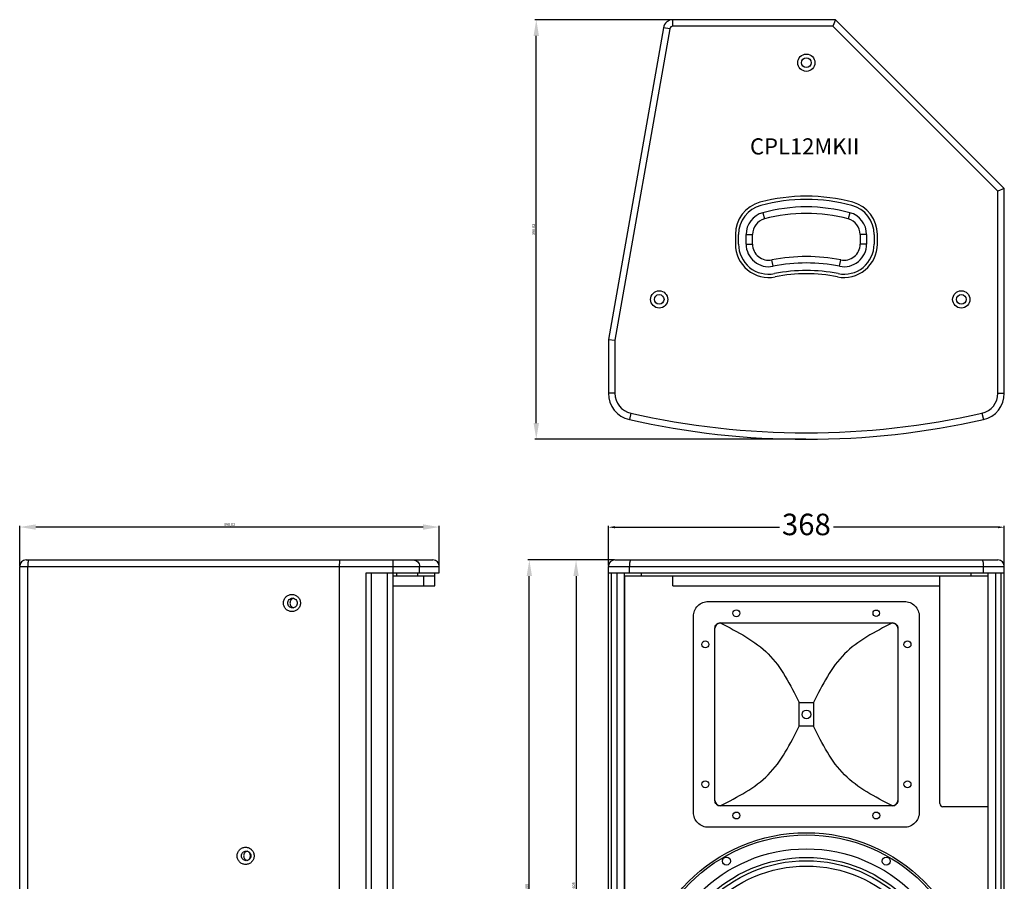
# Model space of a CAD drawing. Units: millimetres. Extents: x 2373 to 4244, y 1896 to 3498.
# Drawn here: x 2373 to 3288, y 2697 to 3498 of the extents above; entities that cross this region are included whole.
import ezdxf

# ---------------------------------------------------------------- set-up
doc = ezdxf.new("R2010")
doc.units = ezdxf.units.MM
doc.layers.add('02___PRT_ALL_AXES', color=7, linetype='Continuous')
doc.layers.add('PH-7D8', color=7, linetype='Continuous')
doc.layers.add('标注线', color=102, linetype='Continuous', lineweight=9)
doc.styles.get("Standard").update_dxf_attribs({"font": 'arial.ttf'})
doc.styles.add('宋体', font='txt', dxfattribs={"width": 0.8, "height": 3})
doc.dimstyles.new('ISO-25', dxfattribs={"dimtxt": 2.5, "dimasz": 2.5, "dimexe": 1.25, "dimexo": 0.625, "dimtad": 1, "dimtxsty": 'Standard', "dimcen": 2.5, "dimadec": 0, "dimazin": 0, "dimtfac": 1, "dimtmove": 0, "dimatfit": 3, "dimfxl": 1, "dimarcsym": 0})
doc.dimstyles.new('zhua02', dxfattribs={"dimscale": 0, "dimtxt": 24, "dimasz": 6, "dimexe": 1.25, "dimexo": 1, "dimtad": 0, "dimdec": 1, "dimzin": 9, "dimdsep": 46, "dimtxsty": 'Standard', "dimblk": 'CLOSEDBLANK', "dimcen": 0.09, "dimclrd": 256, "dimclre": 256, "dimclrt": 256, "dimadec": 1, "dimazin": 2, "dimtm": 0.1, "dimtfac": 1, "dimtdec": 1, "dimtofl": 0, "dimtmove": 0, "dimatfit": 3, "dimldrblk": 'CLOSEDBLANK', "dimfxl": 1, "dimarcsym": 0})

# ---------------------------------------------------------------- blocks, each defined once
blk = doc.blocks.new('*D22')
at = {"color": 0, "lineweight": -2, "transparency": 16777216}
for p, q in [((2925.22, 2995.82), (2888.54, 2995.82)), ((2889.79, 2980.82), (2889.79, 2405.82)), ((2925.22, 2390.82), (2888.54, 2390.82))]:
    blk.add_line(p, q, dxfattribs=at)
at = {"color": 0, "transparency": 16777216}
for points in [[(2887.29, 2980.82), (2892.29, 2980.82), (2889.79, 2995.82)], [(2887.29, 2405.82), (2892.29, 2405.82), (2889.79, 2390.82)]]:
    blk.add_solid(points, dxfattribs=at)
at = {"layer": 'Defpoints', "color": 0, "transparency": 16777216}
for p in [(2925.85, 2995.82), (2889.79, 2390.82), (2925.85, 2390.82)]:
    blk.add_point(p, dxfattribs=at)
at = {"color": 0, "transparency": 16777216, "insert": (2887.89, 2693.32), "char_height": 2.5, "attachment_point": 5, "rotation": 90}
blk.add_mtext('605', dxfattribs=at)
blk = doc.blocks.new('*D23')
at = {"layer": 'Defpoints', "color": 0, "transparency": 16777216}
for p in [(3287.85, 3026.27), (2919.85, 2989.82), (3287.85, 2989.82)]:
    blk.add_point(p, dxfattribs=at)
at = {"layer": '标注线', "color": 0, "lineweight": -2, "transparency": 16777216}
for p, q in [((2919.85, 2990.82), (2919.85, 3027.52)), ((2925.85, 3026.27), (3078.74, 3026.27)), ((3281.85, 3026.27), (3128.95, 3026.27)), ((3287.85, 2990.82), (3287.85, 3027.52))]:
    blk.add_line(p, q, dxfattribs=at)
at = {"layer": '标注线', "color": 0, "transparency": 16777216}
for points in [[(2925.85, 3027.27), (2925.85, 3025.27), (2919.85, 3026.27)], [(3281.85, 3027.27), (3281.85, 3025.27), (3287.85, 3026.27)]]:
    blk.add_solid(points, dxfattribs=at)
at = {"layer": '标注线', "color": 0, "transparency": 16777216, "insert": (3103.85, 3026.27), "char_height": 20, "attachment_point": 5}
blk.add_mtext('368', dxfattribs=at)
blk = doc.blocks.new('_ClosedBlank')
at = {"color": 0, "linetype": 'ByBlock', "lineweight": -2}
for p, q in [((-1, 0.17), (0, 0)), ((-1, 0.17), (-1, -0.17)), ((0, 0), (-1, -0.17))]:
    blk.add_line(p, q, dxfattribs=at)
blk = doc.blocks.new('*D24')
at = {"color": 0, "lineweight": -2, "transparency": 16777216}
for p, q in [((2979.21, 3498.04), (2851.54, 3498.04)), ((2852.79, 3123.02), (2852.79, 3483.04)), ((3103.22, 3108.02), (2851.54, 3108.02))]:
    blk.add_line(p, q, dxfattribs=at)
at = {"color": 0, "transparency": 16777216}
for points in [[(2850.29, 3483.04), (2855.29, 3483.04), (2852.79, 3498.04)], [(2850.29, 3123.02), (2855.29, 3123.02), (2852.79, 3108.02)]]:
    blk.add_solid(points, dxfattribs=at)
at = {"layer": 'Defpoints', "color": 0, "transparency": 16777216}
for p in [(2852.79, 3498.04), (2979.83, 3498.04), (3103.85, 3108.02)]:
    blk.add_point(p, dxfattribs=at)
at = {"color": 0, "transparency": 16777216, "insert": (2850.66, 3303.03), "char_height": 2.5, "attachment_point": 5, "rotation": 90}
blk.add_mtext('390,02', dxfattribs=at)
blk = doc.blocks.new('*D25')
at = {"color": 0, "lineweight": -2, "transparency": 16777216}
for p, q in [((2372.61, 2990.44), (2372.61, 3027.68)), ((2747.63, 3026.43), (2387.61, 3026.43)), ((2762.63, 2990.44), (2762.63, 3027.68))]:
    blk.add_line(p, q, dxfattribs=at)
at = {"color": 0, "transparency": 16777216}
for points in [[(2387.61, 3028.93), (2387.61, 3023.93), (2372.61, 3026.43)], [(2747.63, 3028.93), (2747.63, 3023.93), (2762.63, 3026.43)]]:
    blk.add_solid(points, dxfattribs=at)
at = {"layer": 'Defpoints', "color": 0, "transparency": 16777216}
for p in [(2372.61, 3026.43), (2372.61, 2989.82), (2762.63, 2989.82)]:
    blk.add_point(p, dxfattribs=at)
at = {"color": 0, "transparency": 16777216, "insert": (2567.62, 3028.56), "char_height": 2.5, "attachment_point": 5}
blk.add_mtext('390,02', dxfattribs=at)
blk = doc.blocks.new('*D26')
at = {"color": 0, "lineweight": -2, "transparency": 16777216}
for p, q in [((2925.22, 2995.82), (2845.07, 2995.82)), ((2846.32, 2402.82), (2846.32, 2980.82)), ((2948.97, 2387.82), (2845.07, 2387.82))]:
    blk.add_line(p, q, dxfattribs=at)
at = {"color": 0, "transparency": 16777216}
for points in [[(2843.82, 2980.82), (2848.82, 2980.82), (2846.32, 2995.82)], [(2843.82, 2402.82), (2848.82, 2402.82), (2846.32, 2387.82)]]:
    blk.add_solid(points, dxfattribs=at)
at = {"layer": 'Defpoints', "color": 0, "transparency": 16777216}
for p in [(2846.32, 2995.82), (2925.85, 2995.82), (2949.6, 2387.82)]:
    blk.add_point(p, dxfattribs=at)
at = {"color": 0, "transparency": 16777216, "insert": (2844.41, 2691.82), "char_height": 2.5, "attachment_point": 5, "rotation": 90}
blk.add_mtext('608', dxfattribs=at)
blk = doc.blocks.new('CPL12MKII1')
at = {"color": 1}
for p, q in [((128188.75, -29024.09), (128188.75, -29018.09)), ((128340, -29018.09), (128188.75, -29018.09)), ((128340, -29018.09), (128337.51, -29024.09)), ((128496.76, -29174.85), (128340, -29018.09)), ((128179.89, -29025.52), (128128.76, -29315.46)), ((128185.8, -29026.57), (128134.76, -29315.99)), ((128185.8, -29026.57), (128179.89, -29025.52)), ((128337.51, -29024.09), (128188.75, -29024.09)), ((128490.76, -29177.34), (128337.51, -29024.09)), ((128496.76, -29174.85), (128490.76, -29177.34)), ((128490.76, -29365.37), (128490.76, -29177.34)), ((128496.76, -29365.37), (128496.76, -29174.85)), ((128272.28, -29197.5), (128273.84, -29203.29)), ((128353.25, -29197.5), (128351.68, -29203.29)), ((128246.76, -29217.77), (128246.76, -29226.69)), ((128249.76, -29226.69), (128249.76, -29217.77)), ((128256.76, -29226.69), (128256.76, -29217.77)), ((128256.76, -29217.77), (128262.76, -29217.77)), ((128262.76, -29226.69), (128262.76, -29217.77)), ((128368.76, -29217.77), (128362.76, -29217.77)), ((128362.76, -29217.77), (128362.76, -29226.69)), ((128368.76, -29217.77), (128368.76, -29226.69)), ((128375.76, -29217.77), (128375.76, -29226.69)), ((128378.76, -29226.69), (128378.76, -29217.77)), ((128256.76, -29226.69), (128262.76, -29226.69)), ((128368.76, -29226.69), (128362.76, -29226.69)), ((128281.86, -29247.29), (128280.69, -29241.4)), ((128343.67, -29247.29), (128344.84, -29241.4)), ((128128.76, -29315.46), (128128.76, -29365.37)), ((128128.76, -29315.46), (128134.76, -29315.99)), ((128134.76, -29315.99), (128134.76, -29365.37)), ((128134.76, -29365.37), (128128.76, -29365.37)), ((128490.76, -29365.37), (128496.76, -29365.37)), ((128149.58, -29383.9), (128148.25, -29389.76)), ((128475.95, -29383.9), (128477.27, -29389.76))]:
    blk.add_line(p, q, dxfattribs=at)
for centre, radius in [((128312.76, -29058.09), 8), ((128312.76, -29058.09), 4.5), ((128175.97, -29278.11), 8), ((128175.97, -29278.11), 4.5), ((128456.76, -29278.11), 8), ((128456.76, -29278.11), 4.5)]:
    blk.add_circle(centre, radius, dxfattribs=at)
for centre, radius, start, end in [((128188.75, -29027.09), 9, 90, 170), ((128188.75, -29027.09), 3, 90, 170), ((128312.76, -29347.03), 164.92, 74.84926, 105.15074), ((128312.76, -29347.03), 161.92, 74.84926, 105.15074), ((128277.76, -29217.77), 31, 105.15074, 180), ((128277.76, -29217.77), 28, 105.15074, 180), ((128312.76, -29347.03), 154.92, 74.84926, 105.15074), ((128347.76, -29217.77), 28, 0, 74.84926), ((128347.76, -29217.77), 31, 0, 74.84926), ((128277.76, -29217.77), 21, 105.15074, 180), ((128277.76, -29217.77), 15, 105.15074, 180), ((128312.76, -29347.03), 148.92, 74.84926, 105.15074), ((128347.76, -29217.77), 15, 0, 74.84926), ((128347.76, -29217.77), 21, 0, 74.84926), ((128277.76, -29226.69), 31, 180, 281.25241), ((128277.76, -29226.69), 28, 180, 281.25241), ((128277.76, -29226.69), 21, 180, 281.25241), ((128277.76, -29226.69), 15, 180, 281.25241), ((128347.76, -29226.69), 31, 258.74759, 0), ((128347.76, -29226.69), 28, 258.74759, 0), ((128347.76, -29226.69), 21, 258.74759, 0), ((128347.76, -29226.69), 15, 258.74759, 0), ((128312.76, -29402.61), 164.37, 78.74759, 101.25241), ((128312.76, -29402.61), 158.37, 78.74759, 101.25241), ((128312.76, -29402.61), 151.37, 78.74759, 101.25241), ((128312.76, -29402.61), 148.37, 78.74759, 101.25241), ((128153.76, -29365.37), 25, 180, 257.26653), ((128153.76, -29365.37), 19, 180, 257.26653), ((128471.76, -29365.37), 19, 282.73347, 0), ((128471.76, -29365.37), 25, 282.73347, 0), ((128312.76, -28661.75), 740.36, 257.26653, 282.73347), ((128312.76, -28661.75), 746.36, 257.26653, 282.73347)]:
    blk.add_arc(centre, radius, start, end, dxfattribs=at)
at = {"insert": (128260.39, -29128.36), "char_height": 15, "attachment_point": 1, "style": '宋体'}
blk.add_mtext_dynamic_manual_height_columns('{\\f宋体|b0|i0|c134|p0;\\C1;CPL12MKII}', width=99.9726, gutter_width=12.5, heights=[0], dxfattribs=at)
blk = doc.blocks.new('CPL12MKII2')
at = {"color": 1}
for p, q in [((127587.53, -29520.31), (127965.55, -29520.31)), ((127928.81, -29532.31), (127928.81, -29520.31)), ((127581.53, -30119.31), (127581.53, -29526.31)), ((127581.53, -29526.31), (127971.55, -29526.31)), ((127588.97, -30119.31), (127588.97, -29526.31)), ((127878.9, -30119.31), (127878.9, -29526.31)), ((127903.55, -30113.31), (127903.55, -29532.31)), ((127903.55, -29532.31), (127971.55, -29532.31)), ((127908.55, -30113.31), (127908.55, -29532.31)), ((127923.55, -30113.31), (127923.55, -29532.31)), ((127928.55, -30113.31), (127928.55, -29532.31)), ((127932.02, -29535.31), (127932.02, -29532.31)), ((127951.59, -29535.31), (127951.59, -29532.31)), ((127953.2, -29532.31), (127953.2, -29526.31)), ((127967.55, -29544.31), (127967.55, -29532.31)), ((127971.55, -29532.31), (127971.55, -29526.31)), ((127967.55, -29535.31), (127928.55, -29535.31)), ((127957.12, -29544.31), (127957.12, -29535.31)), ((127928.55, -29544.31), (127967.55, -29544.31)), ((127928.55, -30101.31), (127967.55, -30101.31)), ((127957.12, -30110.31), (127957.12, -30101.31)), ((127967.55, -30101.31), (127967.55, -30113.31)), ((127928.55, -30110.31), (127967.55, -30110.31)), ((127932.02, -30113.31), (127932.02, -30110.31)), ((127951.59, -30113.31), (127951.59, -30110.31)), ((127971.55, -30119.31), (127581.53, -30119.31)), ((127903.55, -30113.31), (127971.55, -30113.31)), ((127928.81, -30125.31), (127928.81, -30113.31)), ((127953.2, -30119.31), (127953.2, -30113.31)), ((127971.55, -30119.31), (127971.55, -30113.31)), ((127965.55, -30125.31), (127587.53, -30125.31))]:
    blk.add_line(p, q, dxfattribs=at)
for centre, radius, start, end in [((127587.53, -29526.31), 6, 90, 180), ((127965.55, -29526.31), 6, 0, 90), ((127791.55, -29795.31), 4.5, 287.18681, 72.81319), ((127791.55, -29895.31), 4.5, 287.18681, 72.81319), ((127841.55, -30085.31), 4.5, 136.70113, 223.2994), ((127587.53, -30119.31), 6, 180, 270), ((127965.55, -30119.31), 6, 270, 0)]:
    blk.add_arc(centre, radius, start, end, dxfattribs=at)
for points, knots in [([(127590.01, -29520.31), (127589.93, -29520.31), (127589.74, -29520.46), (127589.47, -29521.06), (127589.21, -29522.28), (127589.01, -29524.13), (127588.97, -29525.55), (127588.97, -29526.31)], [0, 0, 0, 0, 0.037509, 0.100686, 0.316481, 0.631057, 1, 1, 1, 1]), ([(127878.9, -29526.31), (127878.9, -29525.55), (127878.92, -29524.43), (127878.99, -29523.02), (127879.05, -29522.12), (127879.12, -29521.39), (127879.21, -29520.82), (127879.28, -29520.51), (127879.38, -29520.31), (127879.43, -29520.31)], [0, 0, 0, 0, 0.379095, 0.550304, 0.700425, 0.823936, 0.916289, 0.974657, 1, 1, 1, 1]), ([(127947.34, -29520.31), (127948.11, -29520.31), (127949.65, -29520.63), (127951.6, -29521.97), (127952.9, -29523.96), (127953.2, -29525.54), (127953.2, -29526.31)], [0, 0, 0, 0, 0.247149, 0.495934, 0.7471, 1, 1, 1, 1]), ([(127826.71, -29560.31), (127826.71, -29559.27), (127827.12, -29557.18), (127828.86, -29554.52), (127831.49, -29552.73), (127834.59, -29552.11), (127837.69, -29552.73), (127840.31, -29554.52), (127842.06, -29557.18), (127842.47, -29559.27), (127842.47, -29560.31)], [0, 0, 0, 0, 0.125899, 0.251248, 0.375886, 0.5, 0.624114, 0.748752, 0.874102, 1, 1, 1, 1]), ([(127842.47, -29560.31), (127842.47, -29561.35), (127842.06, -29563.45), (127840.31, -29566.11), (127837.69, -29567.9), (127834.59, -29568.52), (127831.49, -29567.9), (127828.86, -29566.11), (127827.12, -29563.45), (127826.71, -29561.35), (127826.71, -29560.31)], [0, 0, 0, 0, 0.125899, 0.251248, 0.375886, 0.5, 0.624114, 0.748752, 0.874102, 1, 1, 1, 1]), ([(127830.68, -29560.31), (127830.68, -29559.73), (127830.91, -29558.55), (127831.89, -29557.05), (127833.36, -29556.05), (127834.53, -29555.82), (127835.11, -29555.82)], [0, 0, 0, 0, 0.251796, 0.502496, 0.751774, 1, 1, 1, 1]), ([(127835.11, -29564.81), (127834.53, -29564.81), (127833.36, -29564.58), (127831.89, -29563.58), (127830.91, -29562.08), (127830.68, -29560.9), (127830.68, -29560.31)], [0, 0, 0, 0, 0.248226, 0.497505, 0.748205, 1, 1, 1, 1]), ([(127836.14, -29555.94), (127835.2, -29556.18), (127833.42, -29557.33), (127832.76, -29559.34), (127832.76, -29560.31)], [0, 0, 0, 0, 0.497701, 1, 1, 1, 1]), ([(127832.76, -29560.31), (127832.76, -29561.29), (127833.42, -29563.3), (127835.2, -29564.45), (127836.14, -29564.69)], [0, 0, 0, 0, 0.502299, 1, 1, 1, 1]), ([(127835.11, -29555.82), (127835.68, -29555.82), (127836.85, -29556.05), (127838.33, -29557.05), (127839.31, -29558.55), (127839.54, -29559.73), (127839.54, -29560.31)], [0, 0, 0, 0, 0.248226, 0.497505, 0.748205, 1, 1, 1, 1]), ([(127839.54, -29560.31), (127839.54, -29560.9), (127839.31, -29562.08), (127838.33, -29563.58), (127836.85, -29564.58), (127835.68, -29564.81), (127835.11, -29564.81)], [0, 0, 0, 0, 0.251796, 0.502496, 0.751774, 1, 1, 1, 1]), ([(127783.67, -29795.31), (127783.67, -29794.27), (127784.08, -29792.18), (127785.83, -29789.52), (127788.45, -29787.73), (127791.55, -29787.11), (127794.65, -29787.73), (127797.27, -29789.52), (127799.02, -29792.18), (127799.43, -29794.27), (127799.43, -29795.31)], [0, 0, 0, 0, 0.125899, 0.251248, 0.375886, 0.5, 0.624114, 0.748752, 0.874102, 1, 1, 1, 1]), ([(127787.64, -29795.31), (127787.64, -29794.73), (127787.87, -29793.55), (127788.85, -29792.05), (127790.33, -29791.05), (127791.5, -29790.82), (127792.07, -29790.82)], [0, 0, 0, 0, 0.251796, 0.502496, 0.751774, 1, 1, 1, 1]), ([(127792.07, -29790.82), (127792.65, -29790.82), (127793.82, -29791.05), (127795.29, -29792.05), (127796.27, -29793.55), (127796.5, -29794.73), (127796.5, -29795.31)], [0, 0, 0, 0, 0.248226, 0.497505, 0.748205, 1, 1, 1, 1]), ([(127799.43, -29795.31), (127799.43, -29796.35), (127799.02, -29798.45), (127797.27, -29801.11), (127794.65, -29802.9), (127791.55, -29803.52), (127788.45, -29802.9), (127785.83, -29801.11), (127784.08, -29798.45), (127783.67, -29796.35), (127783.67, -29795.31)], [0, 0, 0, 0, 0.125899, 0.251248, 0.375886, 0.5, 0.624114, 0.748752, 0.874102, 1, 1, 1, 1]), ([(127792.07, -29799.81), (127791.5, -29799.81), (127790.33, -29799.58), (127788.85, -29798.58), (127787.87, -29797.08), (127787.64, -29795.9), (127787.64, -29795.31)], [0, 0, 0, 0, 0.248226, 0.497505, 0.748205, 1, 1, 1, 1]), ([(127793.1, -29790.94), (127792.16, -29791.18), (127790.39, -29792.33), (127789.72, -29794.34), (127789.72, -29795.31)], [0, 0, 0, 0, 0.497701, 1, 1, 1, 1]), ([(127789.72, -29795.31), (127789.72, -29796.29), (127790.39, -29798.3), (127792.16, -29799.45), (127793.1, -29799.69)], [0, 0, 0, 0, 0.502299, 1, 1, 1, 1]), ([(127796.5, -29795.31), (127796.5, -29795.9), (127796.27, -29797.08), (127795.29, -29798.58), (127793.82, -29799.58), (127792.65, -29799.81), (127792.07, -29799.81)], [0, 0, 0, 0, 0.251796, 0.502496, 0.751774, 1, 1, 1, 1]), ([(127783.67, -29895.31), (127783.67, -29894.27), (127784.08, -29892.18), (127785.83, -29889.52), (127788.45, -29887.73), (127791.55, -29887.11), (127794.65, -29887.73), (127797.27, -29889.52), (127799.02, -29892.18), (127799.43, -29894.27), (127799.43, -29895.31)], [0, 0, 0, 0, 0.125899, 0.251248, 0.375886, 0.5, 0.624114, 0.748752, 0.874102, 1, 1, 1, 1]), ([(127787.64, -29895.31), (127787.64, -29894.73), (127787.87, -29893.55), (127788.85, -29892.05), (127790.33, -29891.05), (127791.5, -29890.82), (127792.07, -29890.82)], [0, 0, 0, 0, 0.251796, 0.502496, 0.751774, 1, 1, 1, 1]), ([(127793.1, -29890.94), (127792.16, -29891.18), (127790.39, -29892.33), (127789.72, -29894.34), (127789.72, -29895.31)], [0, 0, 0, 0, 0.497701, 1, 1, 1, 1]), ([(127792.07, -29890.82), (127792.65, -29890.82), (127793.82, -29891.05), (127795.29, -29892.05), (127796.27, -29893.55), (127796.5, -29894.73), (127796.5, -29895.31)], [0, 0, 0, 0, 0.248226, 0.497505, 0.748205, 1, 1, 1, 1]), ([(127799.43, -29895.31), (127799.43, -29896.35), (127799.02, -29898.45), (127797.27, -29901.11), (127794.65, -29902.9), (127791.55, -29903.52), (127788.45, -29902.9), (127785.83, -29901.11), (127784.08, -29898.45), (127783.67, -29896.35), (127783.67, -29895.31)], [0, 0, 0, 0, 0.125899, 0.251248, 0.375886, 0.5, 0.624114, 0.748752, 0.874102, 1, 1, 1, 1]), ([(127792.07, -29899.81), (127791.5, -29899.81), (127790.33, -29899.58), (127788.85, -29898.58), (127787.87, -29897.08), (127787.64, -29895.9), (127787.64, -29895.31)], [0, 0, 0, 0, 0.248226, 0.497505, 0.748205, 1, 1, 1, 1]), ([(127789.72, -29895.31), (127789.72, -29896.29), (127790.39, -29898.3), (127792.16, -29899.45), (127793.1, -29899.69)], [0, 0, 0, 0, 0.502299, 1, 1, 1, 1]), ([(127796.5, -29895.31), (127796.5, -29895.9), (127796.27, -29897.08), (127795.29, -29898.58), (127793.82, -29899.58), (127792.65, -29899.81), (127792.07, -29899.81)], [0, 0, 0, 0, 0.251796, 0.502496, 0.751774, 1, 1, 1, 1]), ([(127826.71, -30085.31), (127826.71, -30084.27), (127827.12, -30082.18), (127828.86, -30079.52), (127831.49, -30077.73), (127834.59, -30077.11), (127837.69, -30077.73), (127840.31, -30079.52), (127842.06, -30082.18), (127842.47, -30084.27), (127842.47, -30085.31)], [0, 0, 0, 0, 0.125899, 0.251248, 0.375886, 0.5, 0.624114, 0.748752, 0.874102, 1, 1, 1, 1]), ([(127830.68, -30085.31), (127830.68, -30084.73), (127830.91, -30083.55), (127831.89, -30082.05), (127833.36, -30081.05), (127834.53, -30080.82), (127835.11, -30080.82)], [0, 0, 0, 0, 0.251796, 0.502496, 0.751774, 1, 1, 1, 1]), ([(127836.14, -30080.94), (127835.2, -30081.18), (127833.42, -30082.33), (127832.76, -30084.34), (127832.76, -30085.31)], [0, 0, 0, 0, 0.497701, 1, 1, 1, 1]), ([(127835.11, -30080.82), (127835.68, -30080.82), (127836.85, -30081.05), (127838.33, -30082.05), (127839.31, -30083.55), (127839.54, -30084.73), (127839.54, -30085.31)], [0, 0, 0, 0, 0.248226, 0.497505, 0.748205, 1, 1, 1, 1]), ([(127842.47, -30085.31), (127842.47, -30086.35), (127842.06, -30088.45), (127840.31, -30091.11), (127837.69, -30092.9), (127834.59, -30093.52), (127831.49, -30092.9), (127828.86, -30091.11), (127827.12, -30088.45), (127826.71, -30086.35), (127826.71, -30085.31)], [0, 0, 0, 0, 0.125899, 0.251248, 0.375886, 0.5, 0.624114, 0.748752, 0.874102, 1, 1, 1, 1]), ([(127835.11, -30089.81), (127834.53, -30089.81), (127833.36, -30089.58), (127831.89, -30088.58), (127830.91, -30087.08), (127830.68, -30085.9), (127830.68, -30085.31)], [0, 0, 0, 0, 0.248226, 0.497505, 0.748205, 1, 1, 1, 1]), ([(127832.76, -30085.31), (127832.76, -30086.29), (127833.42, -30088.3), (127835.2, -30089.45), (127836.14, -30089.69)], [0, 0, 0, 0, 0.502299, 1, 1, 1, 1]), ([(127839.54, -30085.31), (127839.54, -30085.9), (127839.31, -30087.08), (127838.33, -30088.58), (127836.85, -30089.58), (127835.68, -30089.81), (127835.11, -30089.81)], [0, 0, 0, 0, 0.251796, 0.502496, 0.751774, 1, 1, 1, 1]), ([(127590.01, -30125.31), (127589.93, -30125.31), (127589.74, -30125.17), (127589.47, -30124.57), (127589.21, -30123.35), (127589.01, -30121.5), (127588.97, -30120.08), (127588.97, -30119.31)], [0, 0, 0, 0, 0.037509, 0.100686, 0.316481, 0.631057, 1, 1, 1, 1]), ([(127878.9, -30119.31), (127878.9, -30120.08), (127878.92, -30121.2), (127878.99, -30122.61), (127879.05, -30123.51), (127879.12, -30124.24), (127879.21, -30124.81), (127879.28, -30125.12), (127879.38, -30125.31), (127879.43, -30125.31)], [0, 0, 0, 0, 0.379095, 0.550304, 0.700425, 0.823936, 0.916289, 0.974657, 1, 1, 1, 1]), ([(127947.34, -30125.31), (127948.11, -30125.31), (127949.65, -30125), (127951.6, -30123.66), (127952.9, -30121.67), (127953.2, -30120.09), (127953.2, -30119.31)], [0, 0, 0, 0, 0.247149, 0.495934, 0.7471, 1, 1, 1, 1])]:
    blk.add_open_spline(points, degree=3, knots=knots, dxfattribs=at)
at = {"layer": 'PH-7D8', "color": 1, "lineweight": 13}
for p, q in [((127651.28, -30125.31), (127709.78, -30125.31)), ((127655.28, -30128.31), (127651.28, -30125.31)), ((127655.28, -30128.31), (127705.78, -30128.31)), ((127664.53, -30128.31), (127660.53, -30125.31)), ((127696.53, -30128.31), (127700.53, -30125.31)), ((127705.78, -30128.31), (127709.78, -30125.31)), ((127838.41, -30125.31), (127896.91, -30125.31)), ((127842.41, -30128.31), (127838.41, -30125.31)), ((127842.41, -30128.31), (127892.91, -30128.31)), ((127851.66, -30128.31), (127847.66, -30125.31)), ((127883.66, -30128.31), (127887.66, -30125.31)), ((127892.91, -30128.31), (127896.91, -30125.31))]:
    blk.add_line(p, q, dxfattribs=at)
at = {"insert": (127681.29, -30075.21), "char_height": 15, "attachment_point": 1, "style": '宋体'}
blk.add_mtext_dynamic_manual_height_columns('{\\f宋体|b0|i0|c134|p0;\\C1;CPL12MKII}', width=99.9726, gutter_width=12.5, heights=[0], dxfattribs=at)
blk = doc.blocks.new('CPL12MKII3')
at = {"color": 1}
for p, q in [((128134.76, -29520.31), (128490.76, -29520.31)), ((128128.76, -30119.31), (128128.76, -29526.31)), ((128128.76, -29526.31), (128496.76, -29526.31)), ((128128.76, -29532.31), (128496.76, -29532.31)), ((128131.76, -30113.31), (128131.76, -29532.31)), ((128136.76, -30113.31), (128136.76, -29532.31)), ((128143.76, -30113.31), (128143.76, -29532.31)), ((128148.25, -29532.31), (128148.25, -29526.31)), ((128159.64, -29535.31), (128159.64, -29532.31)), ((128465.89, -29535.31), (128465.89, -29532.31)), ((128477.27, -29532.31), (128477.27, -29526.31)), ((128481.76, -30113.31), (128481.76, -29532.31)), ((128488.76, -30113.31), (128488.76, -29532.31)), ((128493.76, -30113.31), (128493.76, -29532.31)), ((128496.76, -30119.31), (128496.76, -29526.31)), ((128143.76, -29535.31), (128143.76, -30110.31)), ((128481.76, -29535.31), (128143.76, -29535.31)), ((128188.76, -29544.31), (128188.76, -29535.31)), ((128436.76, -29746.81), (128436.76, -29535.31)), ((128188.76, -29544.31), (128436.76, -29544.31)), ((128232.76, -29578.81), (128392.76, -29578.81)), ((128227.76, -29743.81), (128227.76, -29583.81)), ((128397.76, -29583.81), (128397.76, -29743.81)), ((128392.76, -29748.81), (128232.76, -29748.81)), ((128481.76, -29749.81), (128439.76, -29749.81)), ((128481.76, -30110.31), (128481.76, -29749.81)), ((128188.76, -30101.31), (128436.76, -30101.31)), ((128188.76, -30110.31), (128188.76, -30101.31)), ((128436.76, -30110.31), (128436.76, -30101.31)), ((128143.76, -30110.31), (128481.76, -30110.31)), ((128159.64, -30113.31), (128159.64, -30110.31)), ((128465.89, -30113.31), (128465.89, -30110.31)), ((128128.76, -30113.31), (128496.76, -30113.31)), ((128496.76, -30119.31), (128128.76, -30119.31)), ((128148.25, -30119.31), (128148.25, -30113.31)), ((128477.27, -30119.31), (128477.27, -30113.31)), ((128490.76, -30125.31), (128134.76, -30125.31)), ((128169.01, -30128.31), (128158.51, -30128.31)), ((128215.69, -30128.31), (128196.74, -30128.31)), ((128384.04, -30128.31), (128345.25, -30128.31)), ((128467.01, -30128.31), (128456.51, -30128.31))]:
    blk.add_line(p, q, dxfattribs=at)
for points in [[(128207.76, -29572.81, -0.414214), (128221.76, -29558.81), (128403.76, -29558.81, -0.414214), (128417.76, -29572.81), (128417.76, -29754.81, -0.414214), (128403.76, -29768.81), (128221.76, -29768.81, -0.414214), (128207.76, -29754.81)], [(128232.76, -29578.81), (128392.76, -29578.81, -0.414214), (128397.76, -29583.81), (128397.76, -29743.81, -0.414214), (128392.76, -29748.81), (128232.76, -29748.81, -0.414214), (128227.76, -29743.81), (128227.76, -29583.81, -0.414214)]]:
    blk.add_lwpolyline(points, format="xyb", close=True, dxfattribs=at)
blk.add_lwpolyline([(128306.08, -29652.8), (128319.45, -29652.8), (128319.45, -29674.83), (128306.08, -29674.83)], close=True, dxfattribs=at)
for centre, radius in [((128247.76, -29569.81), 3.25), ((128247.76, -29569.81), 3.25), ((128377.76, -29569.81), 3), ((128377.76, -29569.81), 3), ((128218.76, -29598.81), 3.25), ((128218.76, -29598.81), 3.25), ((128406.76, -29598.81), 3.25), ((128406.76, -29598.81), 3.25), ((128312.76, -29663.81), 4.03), ((128218.76, -29728.81), 3.25), ((128218.76, -29728.81), 3.25), ((128406.76, -29728.81), 3.25), ((128406.76, -29728.81), 3.25), ((128247.76, -29757.81), 3.25), ((128247.76, -29757.81), 3.25), ((128377.76, -29757.81), 3.25), ((128377.76, -29757.81), 3.25), ((128312.76, -29928.81), 140), ((128238.51, -29800.21), 3.75), ((128387.01, -29800.21), 3.75), ((128312.76, -29928.81), 21.57), ((128164.26, -29928.81), 3.75), ((128461.26, -29928.81), 3.75), ((128238.51, -30057.42), 3.75), ((128387.01, -30057.42), 3.75)]:
    blk.add_circle(centre, radius, dxfattribs=at)
for centre, radius, start, end in [((128134.76, -29526.31), 6, 90, 180), ((128490.76, -29526.31), 6, 0, 90), ((128232.76, -29583.81), 5, 90, 180), ((128392.76, -29583.81), 5, 0, 90), ((128232.76, -29743.81), 5, 180, 270), ((128392.76, -29743.81), 5, 270, 0), ((128439.76, -29746.81), 3, 180, 270), ((128134.76, -30119.31), 6, 180, 270), ((128490.76, -30119.31), 6, 270, 0)]:
    blk.add_arc(centre, radius, start, end, dxfattribs=at)
for points, knots in [([(128149.58, -29520.31), (128149.35, -29520.31), (128149.04, -29520.76), (128148.82, -29521.37), (128148.62, -29522.12), (128148.46, -29523.02), (128148.3, -29524.43), (128148.25, -29525.55), (128148.25, -29526.31)], [0, 0, 0, 0, 0.107865, 0.20274, 0.324998, 0.471136, 0.636351, 1, 1, 1, 1]), ([(128475.95, -29520.31), (128476.18, -29520.31), (128476.48, -29520.76), (128476.71, -29521.37), (128476.91, -29522.12), (128477.07, -29523.02), (128477.23, -29524.43), (128477.27, -29525.55), (128477.27, -29526.31)], [0, 0, 0, 0, 0.107865, 0.20274, 0.324998, 0.471136, 0.636351, 1, 1, 1, 1]), ([(128232.76, -29578.81), (128248.94, -29587.1), (128281.45, -29603.75), (128297.84, -29636.4), (128306.08, -29652.8)], [0, 0, 0, 0, 53.047647, 106.604932, 106.604932, 106.604932, 106.604932]), ([(128392.76, -29578.81), (128376.59, -29587.1), (128344.08, -29603.75), (128327.68, -29636.4), (128319.45, -29652.8)], [0, 0, 0, 0, 53.047647, 106.604932, 106.604932, 106.604932, 106.604932]), ([(128232.76, -29748.81), (128248.94, -29740.53), (128281.45, -29723.88), (128297.84, -29691.23), (128306.08, -29674.83)], [0, 0, 0, 0, 53.047647, 106.604932, 106.604932, 106.604932, 106.604932]), ([(128392.76, -29748.81), (128376.59, -29740.53), (128344.08, -29723.88), (128327.68, -29691.23), (128319.45, -29674.83)], [0, 0, 0, 0, 53.047647, 106.604932, 106.604932, 106.604932, 106.604932]), ([(128149.58, -30125.31), (128149.35, -30125.31), (128149.04, -30124.87), (128148.82, -30124.26), (128148.62, -30123.51), (128148.46, -30122.61), (128148.3, -30121.2), (128148.25, -30120.08), (128148.25, -30119.31)], [0, 0, 0, 0, 0.107865, 0.20274, 0.324998, 0.471136, 0.636351, 1, 1, 1, 1]), ([(128475.95, -30125.31), (128476.18, -30125.31), (128476.48, -30124.87), (128476.71, -30124.26), (128476.91, -30123.51), (128477.07, -30122.61), (128477.23, -30121.2), (128477.27, -30120.08), (128477.27, -30119.31)], [0, 0, 0, 0, 0.107865, 0.20274, 0.324998, 0.471136, 0.636351, 1, 1, 1, 1])]:
    blk.add_open_spline(points, degree=3, knots=knots, dxfattribs=at)
at = {"layer": '02___PRT_ALL_AXES', "color": 1, "linetype": 'Continuous'}
for radius in [155, 153, 132, 129, 124]:
    blk.add_circle((128312.76, -29928.81), radius, dxfattribs=at)
at = {"layer": 'PH-7D8', "color": 1, "lineweight": 13}
for p, q in [((128158.51, -30128.31), (128154.51, -30125.31)), ((128169.01, -30128.31), (128173.01, -30125.31)), ((128196.74, -30128.31), (128192.74, -30125.31)), ((128215.69, -30128.31), (128219.69, -30125.31)), ((128345.25, -30128.31), (128341.25, -30125.31)), ((128384.04, -30128.31), (128388.04, -30125.31)), ((128456.51, -30128.31), (128452.51, -30125.31)), ((128467.01, -30128.31), (128471.01, -30125.31))]:
    blk.add_line(p, q, dxfattribs=at)
at = {"insert": (128270.75, -30009.94), "char_height": 15, "attachment_point": 1, "style": '宋体'}
blk.add_mtext_dynamic_manual_height_columns('{\\f宋体|b0|i0|c134|p0;\\C1;CPL12MKII}', width=99.9726, gutter_width=12.5, heights=[0], dxfattribs=at)

msp = doc.modelspace()

# ---------------------------------------------------------------- block references
for name in ['CPL12MKII1', 'CPL12MKII2', 'CPL12MKII3']:
    msp.add_blockref(name, (-125208.919, 32516.131))

# ---------------------------------------------------------------- dimensions: what is measured, and where the dimension line sits
at = {"color": 1}
for base, p1, p2, picture, middle in [((2852.7894, 3498.0436), (3103.8455, 3108.0193), (2979.8325, 3498.0436), '*D24', (2850.662, 3303.0314)), ((2846.315, 2995.816), (2949.596, 2387.816), (2925.846, 2995.816), '*D26', (2844.414, 2691.816))]:
    dim = msp.add_linear_dim(base=base, p1=p1, p2=p2, angle=90, dimstyle='ISO-25', override={"dimasz": 15, "dimfxl": 1.25}, dxfattribs=at)
    dim.commit()
    dim.dimension.update_dxf_attribs({"geometry": picture, "text_midpoint": middle})
dim = msp.add_linear_dim(base=(2372.611, 3026.432), p1=(2762.635, 2989.816), p2=(2372.611, 2989.816), dimstyle='ISO-25', override={"dimasz": 15, "dimfxl": 1.25}, dxfattribs=at)
dim.commit()
dim.dimension.update_dxf_attribs({"geometry": '*D25', "text_midpoint": (2567.623, 3028.559)})
dim = msp.add_linear_dim(base=(2889.794, 2390.816), p1=(2925.846, 2995.816), p2=(2925.846, 2390.816), angle=90, dimstyle='ISO-25', override={"dimasz": 15, "dimfxl": 1.25}, dxfattribs=at)
dim.commit()
dim.dimension.update_dxf_attribs({"geometry": '*D22', "text_midpoint": (2889.794, 2693.316), "dimtype": 160})
at = {"layer": '标注线', "color": 1}
dim = msp.add_linear_dim(base=(3287.846, 3026.273), p1=(2919.846, 2989.816), p2=(3287.846, 2989.816), dimstyle='zhua02', override={"dimscale": 1, "dimtxt": 20, "dimgap": 3, "dimsah": 1, "dimclrd": 0, "dimclre": 0, "dimclrt": 0}, dxfattribs=at)
dim.commit()
dim.dimension.update_dxf_attribs({"geometry": '*D23', "text_midpoint": (3103.846, 3026.273)})

doc.saveas('drawing.dxf')
